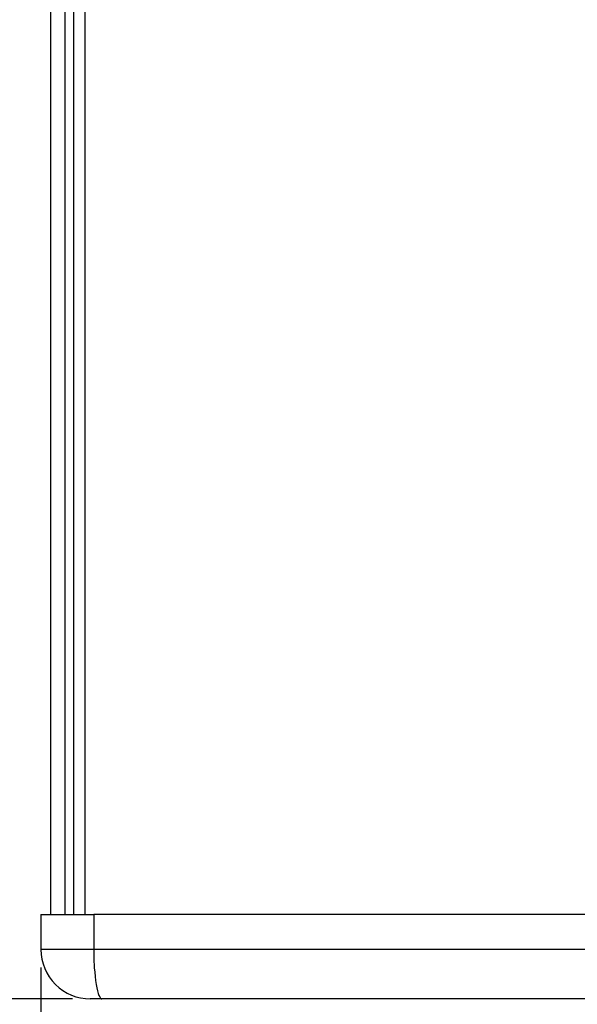
# Model space of a CAD drawing. Units: millimetres. Extents: x 5 to 1169, y 20 to 821.
# Drawn here: x 168 to 247, y 91 to 231 of the extents above; entities that cross this region are included whole.
import ezdxf

# ---------------------------------------------------------------- set-up
doc = ezdxf.new("R2010")
doc.units = ezdxf.units.MM
doc.layers.add('Capa_1', color=7, linetype='Continuous')

msp = doc.modelspace()

# ---------------------------------------------------------------- linework, layer by layer
at = {"layer": 'Capa_1', "color": 7, "linetype": 'Continuous'}
for points in [[(172.11305, 103.85015), (172.11305, 103.85015), (172.11305, 429.85005), (172.11305, 429.85005)], [(172.11305, 103.85015), (172.11305, 103.85015), (172.11305, 429.85005), (172.11305, 429.85005)], [(172.11305, 103.85015), (172.11305, 103.85015), (172.11305, 429.85005), (172.11305, 429.85005)], [(172.11305, 103.85015), (172.11305, 103.85015), (172.11305, 429.85005), (172.11305, 429.85005)], [(172.11305, 103.85015), (172.11305, 103.85015), (172.11305, 429.85005), (172.11305, 429.85005)], [(172.11305, 103.85015), (172.11305, 103.85015), (172.11305, 429.85005), (172.11305, 429.85005)], [(172.11305, 103.85015), (172.11305, 103.85015), (172.11305, 429.85005), (172.11305, 429.85005)], [(172.11305, 103.85015), (172.11305, 103.85015), (172.11305, 429.85005), (172.11305, 429.85005)], [(172.11305, 103.85015), (172.11305, 103.85015), (172.11305, 429.85005), (172.11305, 429.85005)], [(172.11305, 103.85015), (172.11305, 103.85015), (172.11305, 429.85005), (172.11305, 429.85005)], [(172.11305, 103.85015), (172.11305, 103.85015), (172.11305, 429.85005), (172.11305, 429.85005)], [(172.11305, 103.85015), (172.11305, 103.85015), (172.11305, 429.85005), (172.11305, 429.85005)], [(172.11305, 103.85015), (172.11305, 103.85015), (172.11305, 429.85005), (172.11305, 429.85005)], [(172.11305, 103.85015), (172.11305, 103.85015), (172.11305, 429.85005), (172.11305, 429.85005)], [(172.11305, 103.85015), (172.11305, 103.85015), (172.11305, 429.85005), (172.11305, 429.85005)], [(172.11305, 103.85015), (172.11305, 103.85015), (172.11305, 429.85005), (172.11305, 429.85005)], [(172.11305, 103.85015), (172.11305, 103.85015), (172.11305, 429.85005), (172.11305, 429.85005)], [(172.11305, 103.85015), (172.11305, 103.85015), (172.11305, 429.85005), (172.11305, 429.85005)], [(172.11305, 103.85015), (172.11305, 103.85015), (172.11305, 429.85005), (172.11305, 429.85005)], [(172.11305, 103.85015), (172.11305, 103.85015), (172.11305, 429.85005), (172.11305, 429.85005)], [(172.11305, 103.85015), (172.11305, 103.85015), (172.11305, 429.85005), (172.11305, 429.85005)], [(174.11305, 103.85015), (174.11305, 103.85015), (174.11305, 429.85005), (174.11305, 429.85005)], [(174.11305, 103.85015), (174.11305, 103.85015), (174.11305, 429.85005), (174.11305, 429.85005)], [(174.11305, 103.85015), (174.11305, 103.85015), (174.11305, 429.85005), (174.11305, 429.85005)], [(174.11305, 103.85015), (174.11305, 103.85015), (174.11305, 429.85005), (174.11305, 429.85005)], [(174.11305, 103.85015), (174.11305, 103.85015), (174.11305, 429.85005), (174.11305, 429.85005)], [(174.11305, 103.85015), (174.11305, 103.85015), (174.11305, 429.85005), (174.11305, 429.85005)], [(174.11305, 103.85015), (174.11305, 103.85015), (174.11305, 429.85005), (174.11305, 429.85005)], [(174.11305, 103.85015), (174.11305, 103.85015), (174.11305, 429.85005), (174.11305, 429.85005)], [(174.11305, 103.85015), (174.11305, 103.85015), (174.11305, 429.85005), (174.11305, 429.85005)], [(174.11305, 103.85015), (174.11305, 103.85015), (174.11305, 429.85005), (174.11305, 429.85005)], [(174.11305, 103.85015), (174.11305, 103.85015), (174.11305, 429.85005), (174.11305, 429.85005)], [(174.11305, 103.85015), (174.11305, 103.85015), (174.11305, 429.85005), (174.11305, 429.85005)], [(174.11305, 103.85015), (174.11305, 103.85015), (174.11305, 429.85005), (174.11305, 429.85005)], [(174.11305, 103.85015), (174.11305, 103.85015), (174.11305, 429.85005), (174.11305, 429.85005)], [(174.11305, 103.85015), (174.11305, 103.85015), (174.11305, 429.85005), (174.11305, 429.85005)], [(174.11305, 103.85015), (174.11305, 103.85015), (174.11305, 429.85005), (174.11305, 429.85005)], [(174.11305, 103.85015), (174.11305, 103.85015), (174.11305, 429.85005), (174.11305, 429.85005)], [(174.11305, 103.85015), (174.11305, 103.85015), (174.11305, 429.85005), (174.11305, 429.85005)], [(174.11305, 103.85015), (174.11305, 103.85015), (174.11305, 429.85005), (174.11305, 429.85005)], [(174.11305, 103.85015), (174.11305, 103.85015), (174.11305, 429.85005), (174.11305, 429.85005)], [(174.11305, 103.85015), (174.11305, 103.85015), (174.11305, 429.85005), (174.11305, 429.85005)], [(175.29145, 429.85005), (175.29145, 429.85005), (175.29145, 103.85015), (175.29145, 103.85015)], [(175.29145, 429.85005), (175.29145, 429.85005), (175.29145, 103.85015), (175.29145, 103.85015)], [(175.29145, 429.85005), (175.29145, 429.85005), (175.29145, 103.85015), (175.29145, 103.85015)], [(175.29145, 429.85005), (175.29145, 429.85005), (175.29145, 103.85015), (175.29145, 103.85015)], [(175.29145, 429.85005), (175.29145, 429.85005), (175.29145, 103.85015), (175.29145, 103.85015)], [(175.29145, 429.85005), (175.29145, 429.85005), (175.29145, 103.85015), (175.29145, 103.85015)], [(175.29145, 429.85005), (175.29145, 429.85005), (175.29145, 103.85015), (175.29145, 103.85015)], [(175.29145, 429.85005), (175.29145, 429.85005), (175.29145, 103.85015), (175.29145, 103.85015)], [(175.29145, 429.85005), (175.29145, 429.85005), (175.29145, 103.85015), (175.29145, 103.85015)], [(175.29145, 429.85005), (175.29145, 429.85005), (175.29145, 103.85015), (175.29145, 103.85015)], [(175.29145, 429.85005), (175.29145, 429.85005), (175.29145, 103.85015), (175.29145, 103.85015)], [(175.29145, 429.85005), (175.29145, 429.85005), (175.29145, 103.85015), (175.29145, 103.85015)], [(175.29145, 429.85005), (175.29145, 429.85005), (175.29145, 103.85015), (175.29145, 103.85015)], [(175.29145, 429.85005), (175.29145, 429.85005), (175.29145, 103.85015), (175.29145, 103.85015)], [(175.29145, 429.85005), (175.29145, 429.85005), (175.29145, 103.85015), (175.29145, 103.85015)], [(175.29145, 429.85005), (175.29145, 429.85005), (175.29145, 103.85015), (175.29145, 103.85015)], [(175.29145, 429.85005), (175.29145, 429.85005), (175.29145, 103.85015), (175.29145, 103.85015)], [(175.29145, 429.85005), (175.29145, 429.85005), (175.29145, 103.85015), (175.29145, 103.85015)], [(175.29145, 429.85005), (175.29145, 429.85005), (175.29145, 103.85015), (175.29145, 103.85015)], [(175.29145, 429.85005), (175.29145, 429.85005), (175.29145, 103.85015), (175.29145, 103.85015)], [(175.29145, 429.85005), (175.29145, 429.85005), (175.29145, 103.85015), (175.29145, 103.85015)], [(176.92005, 429.85005), (176.92005, 429.85005), (176.92005, 103.85015), (176.92005, 103.85015)], [(176.92005, 429.85005), (176.92005, 429.85005), (176.92005, 103.85015), (176.92005, 103.85015)], [(176.92005, 429.85005), (176.92005, 429.85005), (176.92005, 103.85015), (176.92005, 103.85015)], [(176.92005, 429.85005), (176.92005, 429.85005), (176.92005, 103.85015), (176.92005, 103.85015)], [(176.92005, 429.85005), (176.92005, 429.85005), (176.92005, 103.85015), (176.92005, 103.85015)], [(176.92005, 429.85005), (176.92005, 429.85005), (176.92005, 103.85015), (176.92005, 103.85015)], [(176.92005, 429.85005), (176.92005, 429.85005), (176.92005, 103.85015), (176.92005, 103.85015)], [(176.92005, 429.85005), (176.92005, 429.85005), (176.92005, 103.85015), (176.92005, 103.85015)], [(176.92005, 429.85005), (176.92005, 429.85005), (176.92005, 103.85015), (176.92005, 103.85015)], [(176.92005, 429.85005), (176.92005, 429.85005), (176.92005, 103.85015), (176.92005, 103.85015)], [(176.92005, 429.85005), (176.92005, 429.85005), (176.92005, 103.85015), (176.92005, 103.85015)], [(176.92005, 429.85005), (176.92005, 429.85005), (176.92005, 103.85015), (176.92005, 103.85015)], [(176.92005, 429.85005), (176.92005, 429.85005), (176.92005, 103.85015), (176.92005, 103.85015)], [(176.92005, 429.85005), (176.92005, 429.85005), (176.92005, 103.85015), (176.92005, 103.85015)], [(176.92005, 429.85005), (176.92005, 429.85005), (176.92005, 103.85015), (176.92005, 103.85015)], [(176.92005, 429.85005), (176.92005, 429.85005), (176.92005, 103.85015), (176.92005, 103.85015)], [(176.92005, 429.85005), (176.92005, 429.85005), (176.92005, 103.85015), (176.92005, 103.85015)], [(176.92005, 429.85005), (176.92005, 429.85005), (176.92005, 103.85015), (176.92005, 103.85015)], [(176.92005, 429.85005), (176.92005, 429.85005), (176.92005, 103.85015), (176.92005, 103.85015)], [(176.92005, 429.85005), (176.92005, 429.85005), (176.92005, 103.85015), (176.92005, 103.85015)], [(176.92005, 429.85005), (176.92005, 429.85005), (176.92005, 103.85015), (176.92005, 103.85015)], [(170.69565, 103.85015), (170.69565, 103.85015), (178.19205, 103.85015), (178.19205, 103.85015)], [(170.69565, 103.85015), (170.69565, 103.85015), (178.19205, 103.85015), (178.19205, 103.85015)], [(170.69565, 103.85015), (170.69565, 103.85015), (178.19205, 103.85015), (178.19205, 103.85015)], [(170.69565, 103.85015), (170.69565, 103.85015), (178.19205, 103.85015), (178.19205, 103.85015)], [(170.69565, 103.85015), (170.69565, 103.85015), (178.19205, 103.85015), (178.19205, 103.85015)], [(170.69565, 103.85015), (170.69565, 103.85015), (178.19205, 103.85015), (178.19205, 103.85015)], [(170.69565, 103.85015), (170.69565, 103.85015), (178.19205, 103.85015), (178.19205, 103.85015)], [(170.69565, 103.85015), (170.69565, 103.85015), (178.19205, 103.85015), (178.19205, 103.85015)], [(170.69565, 103.85015), (170.69565, 103.85015), (178.19205, 103.85015), (178.19205, 103.85015)], [(170.69565, 103.85015), (170.69565, 103.85015), (178.19205, 103.85015), (178.19205, 103.85015)], [(170.69565, 103.85015), (170.69565, 103.85015), (178.19205, 103.85015), (178.19205, 103.85015)], [(170.69565, 103.85015), (170.69565, 103.85015), (178.19205, 103.85015), (178.19205, 103.85015)], [(170.69565, 103.85015), (170.69565, 103.85015), (178.19205, 103.85015), (178.19205, 103.85015)], [(170.69565, 103.85015), (170.69565, 103.85015), (178.19205, 103.85015), (178.19205, 103.85015)], [(170.69565, 103.85015), (170.69565, 103.85015), (178.19205, 103.85015), (178.19205, 103.85015)], [(170.69565, 103.85015), (170.69565, 103.85015), (178.19205, 103.85015), (178.19205, 103.85015)], [(170.69565, 103.85015), (170.69565, 103.85015), (178.19205, 103.85015), (178.19205, 103.85015)], [(170.69565, 103.85015), (170.69565, 103.85015), (178.19205, 103.85015), (178.19205, 103.85015)], [(170.69565, 103.85015), (170.69565, 103.85015), (178.19205, 103.85015), (178.19205, 103.85015)], [(170.69565, 103.85015), (170.69565, 103.85015), (178.19205, 103.85015), (178.19205, 103.85015)], [(170.69565, 103.85015), (170.69565, 103.85015), (178.19205, 103.85015), (178.19205, 103.85015)], [(170.69565, 103.85015), (170.69565, 103.85015), (170.69565, 98.85015), (170.69565, 98.85015)], [(170.69565, 103.85015), (170.69565, 103.85015), (170.69565, 98.85015), (170.69565, 98.85015)], [(170.69565, 103.85015), (170.69565, 103.85015), (170.69565, 98.85015), (170.69565, 98.85015)], [(170.69565, 103.85015), (170.69565, 103.85015), (170.69565, 98.85015), (170.69565, 98.85015)], [(170.69565, 103.85015), (170.69565, 103.85015), (170.69565, 98.85015), (170.69565, 98.85015)], [(170.69565, 103.85015), (170.69565, 103.85015), (170.69565, 98.85015), (170.69565, 98.85015)], [(170.69565, 103.85015), (170.69565, 103.85015), (170.69565, 98.85015), (170.69565, 98.85015)], [(170.69565, 103.85015), (170.69565, 103.85015), (170.69565, 98.85015), (170.69565, 98.85015)], [(170.69565, 103.85015), (170.69565, 103.85015), (170.69565, 98.85015), (170.69565, 98.85015)], [(170.69565, 103.85015), (170.69565, 103.85015), (170.69565, 98.85015), (170.69565, 98.85015)], [(170.69565, 103.85015), (170.69565, 103.85015), (170.69565, 98.85015), (170.69565, 98.85015)], [(170.69565, 103.85015), (170.69565, 103.85015), (170.69565, 98.85015), (170.69565, 98.85015)], [(170.69565, 103.85015), (170.69565, 103.85015), (170.69565, 98.85015), (170.69565, 98.85015)], [(170.69565, 103.85015), (170.69565, 103.85015), (170.69565, 98.85015), (170.69565, 98.85015)], [(170.69565, 103.85015), (170.69565, 103.85015), (170.69565, 98.85015), (170.69565, 98.85015)], [(170.69565, 103.85015), (170.69565, 103.85015), (170.69565, 98.85015), (170.69565, 98.85015)], [(170.69565, 103.85015), (170.69565, 103.85015), (170.69565, 98.85015), (170.69565, 98.85015)], [(170.69565, 103.85015), (170.69565, 103.85015), (170.69565, 98.85015), (170.69565, 98.85015)], [(170.69565, 103.85015), (170.69565, 103.85015), (170.69565, 98.85015), (170.69565, 98.85015)], [(170.69565, 103.85015), (170.69565, 103.85015), (170.69565, 98.85015), (170.69565, 98.85015)], [(170.69565, 103.85015), (170.69565, 103.85015), (170.69565, 98.85015), (170.69565, 98.85015)], [(378.68025, 103.85015), (378.68025, 103.85015), (178.19205, 103.85015), (178.19205, 103.85015)], [(378.68025, 103.85015), (378.68025, 103.85015), (178.19205, 103.85015), (178.19205, 103.85015)], [(378.68025, 103.85015), (378.68025, 103.85015), (178.19205, 103.85015), (178.19205, 103.85015)], [(378.68025, 103.85015), (378.68025, 103.85015), (178.19205, 103.85015), (178.19205, 103.85015)], [(378.68025, 103.85015), (378.68025, 103.85015), (178.19205, 103.85015), (178.19205, 103.85015)], [(378.68025, 103.85015), (378.68025, 103.85015), (178.19205, 103.85015), (178.19205, 103.85015)], [(378.68025, 103.85015), (378.68025, 103.85015), (178.19205, 103.85015), (178.19205, 103.85015)], [(378.68025, 103.85015), (378.68025, 103.85015), (178.19205, 103.85015), (178.19205, 103.85015)], [(378.68025, 103.85015), (378.68025, 103.85015), (178.19205, 103.85015), (178.19205, 103.85015)], [(378.68025, 103.85015), (378.68025, 103.85015), (178.19205, 103.85015), (178.19205, 103.85015)], [(378.68025, 103.85015), (378.68025, 103.85015), (178.19205, 103.85015), (178.19205, 103.85015)], [(378.68025, 103.85015), (378.68025, 103.85015), (178.19205, 103.85015), (178.19205, 103.85015)], [(378.68025, 103.85015), (378.68025, 103.85015), (178.19205, 103.85015), (178.19205, 103.85015)], [(378.68025, 103.85015), (378.68025, 103.85015), (178.19205, 103.85015), (178.19205, 103.85015)], [(378.68025, 103.85015), (378.68025, 103.85015), (178.19205, 103.85015), (178.19205, 103.85015)], [(378.68025, 103.85015), (378.68025, 103.85015), (178.19205, 103.85015), (178.19205, 103.85015)], [(378.68025, 103.85015), (378.68025, 103.85015), (178.19205, 103.85015), (178.19205, 103.85015)], [(378.68025, 103.85015), (378.68025, 103.85015), (178.19205, 103.85015), (178.19205, 103.85015)], [(378.68025, 103.85015), (378.68025, 103.85015), (178.19205, 103.85015), (178.19205, 103.85015)], [(378.68025, 103.85015), (378.68025, 103.85015), (178.19205, 103.85015), (178.19205, 103.85015)], [(378.68025, 103.85015), (378.68025, 103.85015), (178.19205, 103.85015), (178.19205, 103.85015)], [(178.19205, 103.85015), (178.19205, 103.85015), (178.19205, 98.85015), (178.19205, 98.85015)], [(178.19205, 103.85015), (178.19205, 103.85015), (178.19205, 98.85015), (178.19205, 98.85015)], [(178.19205, 103.85015), (178.19205, 103.85015), (178.19205, 98.85015), (178.19205, 98.85015)], [(178.19205, 103.85015), (178.19205, 103.85015), (178.19205, 98.85015), (178.19205, 98.85015)], [(178.19205, 103.85015), (178.19205, 103.85015), (178.19205, 98.85015), (178.19205, 98.85015)], [(178.19205, 103.85015), (178.19205, 103.85015), (178.19205, 98.85015), (178.19205, 98.85015)], [(178.19205, 103.85015), (178.19205, 103.85015), (178.19205, 98.85015), (178.19205, 98.85015)], [(178.19205, 103.85015), (178.19205, 103.85015), (178.19205, 98.85015), (178.19205, 98.85015)], [(178.19205, 103.85015), (178.19205, 103.85015), (178.19205, 98.85015), (178.19205, 98.85015)], [(178.19205, 103.85015), (178.19205, 103.85015), (178.19205, 98.85015), (178.19205, 98.85015)], [(178.19205, 103.85015), (178.19205, 103.85015), (178.19205, 98.85015), (178.19205, 98.85015)], [(178.19205, 103.85015), (178.19205, 103.85015), (178.19205, 98.85015), (178.19205, 98.85015)], [(178.19205, 103.85015), (178.19205, 103.85015), (178.19205, 98.85015), (178.19205, 98.85015)], [(178.19205, 103.85015), (178.19205, 103.85015), (178.19205, 98.85015), (178.19205, 98.85015)], [(178.19205, 103.85015), (178.19205, 103.85015), (178.19205, 98.85015), (178.19205, 98.85015)], [(178.19205, 103.85015), (178.19205, 103.85015), (178.19205, 98.85015), (178.19205, 98.85015)], [(178.19205, 103.85015), (178.19205, 103.85015), (178.19205, 98.85015), (178.19205, 98.85015)], [(178.19205, 103.85015), (178.19205, 103.85015), (178.19205, 98.85015), (178.19205, 98.85015)], [(178.19205, 103.85015), (178.19205, 103.85015), (178.19205, 98.85015), (178.19205, 98.85015)], [(178.19205, 103.85015), (178.19205, 103.85015), (178.19205, 98.85015), (178.19205, 98.85015)], [(178.19205, 103.85015), (178.19205, 103.85015), (178.19205, 98.85015), (178.19205, 98.85015)], [(178.19205, 98.85015), (178.19205, 98.85015), (170.69565, 98.85015), (170.69565, 98.85015)], [(178.19205, 98.85015), (178.19205, 98.85015), (170.69565, 98.85015), (170.69565, 98.85015)], [(178.19205, 98.85015), (178.19205, 98.85015), (170.69565, 98.85015), (170.69565, 98.85015)], [(178.19205, 98.85015), (178.19205, 98.85015), (170.69565, 98.85015), (170.69565, 98.85015)], [(178.19205, 98.85015), (178.19205, 98.85015), (170.69565, 98.85015), (170.69565, 98.85015)], [(178.19205, 98.85015), (178.19205, 98.85015), (170.69565, 98.85015), (170.69565, 98.85015)], [(178.19205, 98.85015), (178.19205, 98.85015), (170.69565, 98.85015), (170.69565, 98.85015)], [(178.19205, 98.85015), (178.19205, 98.85015), (170.69565, 98.85015), (170.69565, 98.85015)], [(178.19205, 98.85015), (178.19205, 98.85015), (170.69565, 98.85015), (170.69565, 98.85015)], [(178.19205, 98.85015), (178.19205, 98.85015), (170.69565, 98.85015), (170.69565, 98.85015)], [(178.19205, 98.85015), (178.19205, 98.85015), (170.69565, 98.85015), (170.69565, 98.85015)], [(178.19205, 98.85015), (178.19205, 98.85015), (170.69565, 98.85015), (170.69565, 98.85015)], [(178.19205, 98.85015), (178.19205, 98.85015), (170.69565, 98.85015), (170.69565, 98.85015)], [(178.19205, 98.85015), (178.19205, 98.85015), (170.69565, 98.85015), (170.69565, 98.85015)], [(178.19205, 98.85015), (178.19205, 98.85015), (170.69565, 98.85015), (170.69565, 98.85015)], [(178.19205, 98.85015), (178.19205, 98.85015), (170.69565, 98.85015), (170.69565, 98.85015)], [(178.19205, 98.85015), (178.19205, 98.85015), (170.69565, 98.85015), (170.69565, 98.85015)], [(178.19205, 98.85015), (178.19205, 98.85015), (170.69565, 98.85015), (170.69565, 98.85015)], [(178.19205, 98.85015), (178.19205, 98.85015), (170.69565, 98.85015), (170.69565, 98.85015)], [(178.19205, 98.85015), (178.19205, 98.85015), (170.69565, 98.85015), (170.69565, 98.85015)], [(178.19205, 98.85015), (178.19205, 98.85015), (170.69565, 98.85015), (170.69565, 98.85015)], [(378.68025, 98.85015), (378.68025, 98.85015), (178.19205, 98.85015), (178.19205, 98.85015)], [(378.68025, 98.85015), (378.68025, 98.85015), (178.19205, 98.85015), (178.19205, 98.85015)], [(378.68025, 98.85015), (378.68025, 98.85015), (178.19205, 98.85015), (178.19205, 98.85015)], [(378.68025, 98.85015), (378.68025, 98.85015), (178.19205, 98.85015), (178.19205, 98.85015)], [(378.68025, 98.85015), (378.68025, 98.85015), (178.19205, 98.85015), (178.19205, 98.85015)], [(378.68025, 98.85015), (378.68025, 98.85015), (178.19205, 98.85015), (178.19205, 98.85015)], [(378.68025, 98.85015), (378.68025, 98.85015), (178.19205, 98.85015), (178.19205, 98.85015)], [(378.68025, 98.85015), (378.68025, 98.85015), (178.19205, 98.85015), (178.19205, 98.85015)], [(378.68025, 98.85015), (378.68025, 98.85015), (178.19205, 98.85015), (178.19205, 98.85015)], [(378.68025, 98.85015), (378.68025, 98.85015), (178.19205, 98.85015), (178.19205, 98.85015)], [(378.68025, 98.85015), (378.68025, 98.85015), (178.19205, 98.85015), (178.19205, 98.85015)], [(378.68025, 98.85015), (378.68025, 98.85015), (178.19205, 98.85015), (178.19205, 98.85015)], [(378.68025, 98.85015), (378.68025, 98.85015), (178.19205, 98.85015), (178.19205, 98.85015)], [(378.68025, 98.85015), (378.68025, 98.85015), (178.19205, 98.85015), (178.19205, 98.85015)], [(378.68025, 98.85015), (378.68025, 98.85015), (178.19205, 98.85015), (178.19205, 98.85015)], [(378.68025, 98.85015), (378.68025, 98.85015), (178.19205, 98.85015), (178.19205, 98.85015)], [(378.68025, 98.85015), (378.68025, 98.85015), (178.19205, 98.85015), (178.19205, 98.85015)], [(378.68025, 98.85015), (378.68025, 98.85015), (178.19205, 98.85015), (178.19205, 98.85015)], [(378.68025, 98.85015), (378.68025, 98.85015), (178.19205, 98.85015), (178.19205, 98.85015)], [(378.68025, 98.85015), (378.68025, 98.85015), (178.19205, 98.85015), (178.19205, 98.85015)], [(378.68025, 98.85015), (378.68025, 98.85015), (178.19205, 98.85015), (178.19205, 98.85015)], [(178.19205, 98.85015), (178.19205, 98.85015), (178.21155, 97.57645), (178.21155, 97.57645)], [(178.21155, 97.57645), (178.21155, 97.57645), (178.27415, 96.27345), (178.27415, 96.27345)], [(170.69565, 96.31015), (170.69565, 96.31015), (170.69565, 61.32215), (170.69565, 61.32215)], [(178.27415, 96.27345), (178.27415, 96.27345), (178.32265, 95.63505), (178.32265, 95.63505)], [(178.32265, 95.63505), (178.32265, 95.63505), (178.38265, 95.01965), (178.38265, 95.01965)], [(178.38265, 95.01965), (178.38265, 95.01965), (178.45355, 94.43805), (178.45355, 94.43805)], [(178.45355, 94.43805), (178.45355, 94.43805), (178.53455, 93.90045), (178.53455, 93.90045)], [(178.53455, 93.90045), (178.53455, 93.90045), (178.62435, 93.41565), (178.62435, 93.41565)], [(178.62435, 93.41565), (178.62435, 93.41565), (178.72155, 92.99115), (178.72155, 92.99115)], [(178.72155, 92.99115), (178.72155, 92.99115), (178.82435, 92.63215), (178.82435, 92.63215)], [(178.82435, 92.63215), (178.82435, 92.63215), (178.93105, 92.34165), (178.93105, 92.34165)], [(178.93105, 92.34165), (178.93105, 92.34165), (179.03975, 92.12035), (179.03975, 92.12035)], [(175.15565, 91.85015), (175.15565, 91.85015), (122.77015, 91.85015), (122.77015, 91.85015)], [(179.36155, 91.85015), (179.36155, 91.85015), (177.69565, 91.85015), (177.69565, 91.85015)], [(179.36155, 91.85015), (179.36155, 91.85015), (177.69565, 91.85015), (177.69565, 91.85015)], [(179.36155, 91.85015), (179.36155, 91.85015), (177.69565, 91.85015), (177.69565, 91.85015)], [(179.36155, 91.85015), (179.36155, 91.85015), (177.69565, 91.85015), (177.69565, 91.85015)], [(179.36155, 91.85015), (179.36155, 91.85015), (177.69565, 91.85015), (177.69565, 91.85015)], [(179.36155, 91.85015), (179.36155, 91.85015), (177.69565, 91.85015), (177.69565, 91.85015)], [(179.36155, 91.85015), (179.36155, 91.85015), (177.69565, 91.85015), (177.69565, 91.85015)], [(179.36155, 91.85015), (179.36155, 91.85015), (177.69565, 91.85015), (177.69565, 91.85015)], [(179.36155, 91.85015), (179.36155, 91.85015), (177.69565, 91.85015), (177.69565, 91.85015)], [(179.36155, 91.85015), (179.36155, 91.85015), (177.69565, 91.85015), (177.69565, 91.85015)], [(179.36155, 91.85015), (179.36155, 91.85015), (177.69565, 91.85015), (177.69565, 91.85015)], [(179.36155, 91.85015), (179.36155, 91.85015), (177.69565, 91.85015), (177.69565, 91.85015)], [(179.36155, 91.85015), (179.36155, 91.85015), (177.69565, 91.85015), (177.69565, 91.85015)], [(179.36155, 91.85015), (179.36155, 91.85015), (177.69565, 91.85015), (177.69565, 91.85015)], [(179.36155, 91.85015), (179.36155, 91.85015), (177.69565, 91.85015), (177.69565, 91.85015)], [(179.36155, 91.85015), (179.36155, 91.85015), (177.69565, 91.85015), (177.69565, 91.85015)], [(179.36155, 91.85015), (179.36155, 91.85015), (177.69565, 91.85015), (177.69565, 91.85015)], [(179.36155, 91.85015), (179.36155, 91.85015), (177.69565, 91.85015), (177.69565, 91.85015)], [(179.36155, 91.85015), (179.36155, 91.85015), (177.69565, 91.85015), (177.69565, 91.85015)], [(179.36155, 91.85015), (179.36155, 91.85015), (177.69565, 91.85015), (177.69565, 91.85015)], [(179.36155, 91.85015), (179.36155, 91.85015), (177.69565, 91.85015), (177.69565, 91.85015)], [(179.03975, 92.12035), (179.03975, 92.12035), (179.14875, 91.96705), (179.14875, 91.96705)], [(179.14875, 91.96705), (179.14875, 91.96705), (179.25645, 91.87845), (179.25645, 91.87845)], [(179.25645, 91.87845), (179.25645, 91.87845), (179.30935, 91.85715), (179.30935, 91.85715)], [(179.30935, 91.85715), (179.30935, 91.85715), (179.36155, 91.85015), (179.36155, 91.85015)], [(377.51075, 91.85015), (377.51075, 91.85015), (179.36155, 91.85015), (179.36155, 91.85015)], [(377.51075, 91.85015), (377.51075, 91.85015), (179.36155, 91.85015), (179.36155, 91.85015)], [(377.51075, 91.85015), (377.51075, 91.85015), (179.36155, 91.85015), (179.36155, 91.85015)], [(377.51075, 91.85015), (377.51075, 91.85015), (179.36155, 91.85015), (179.36155, 91.85015)], [(377.51075, 91.85015), (377.51075, 91.85015), (179.36155, 91.85015), (179.36155, 91.85015)], [(377.51075, 91.85015), (377.51075, 91.85015), (179.36155, 91.85015), (179.36155, 91.85015)], [(377.51075, 91.85015), (377.51075, 91.85015), (179.36155, 91.85015), (179.36155, 91.85015)], [(377.51075, 91.85015), (377.51075, 91.85015), (179.36155, 91.85015), (179.36155, 91.85015)], [(377.51075, 91.85015), (377.51075, 91.85015), (179.36155, 91.85015), (179.36155, 91.85015)], [(377.51075, 91.85015), (377.51075, 91.85015), (179.36155, 91.85015), (179.36155, 91.85015)], [(377.51075, 91.85015), (377.51075, 91.85015), (179.36155, 91.85015), (179.36155, 91.85015)], [(377.51075, 91.85015), (377.51075, 91.85015), (179.36155, 91.85015), (179.36155, 91.85015)], [(377.51075, 91.85015), (377.51075, 91.85015), (179.36155, 91.85015), (179.36155, 91.85015)], [(377.51075, 91.85015), (377.51075, 91.85015), (179.36155, 91.85015), (179.36155, 91.85015)], [(377.51075, 91.85015), (377.51075, 91.85015), (179.36155, 91.85015), (179.36155, 91.85015)], [(377.51075, 91.85015), (377.51075, 91.85015), (179.36155, 91.85015), (179.36155, 91.85015)], [(377.51075, 91.85015), (377.51075, 91.85015), (179.36155, 91.85015), (179.36155, 91.85015)], [(377.51075, 91.85015), (377.51075, 91.85015), (179.36155, 91.85015), (179.36155, 91.85015)], [(377.51075, 91.85015), (377.51075, 91.85015), (179.36155, 91.85015), (179.36155, 91.85015)], [(377.51075, 91.85015), (377.51075, 91.85015), (179.36155, 91.85015), (179.36155, 91.85015)], [(377.51075, 91.85015), (377.51075, 91.85015), (179.36155, 91.85015), (179.36155, 91.85015)]]:
    msp.add_open_spline(points, degree=3, dxfattribs=at)
msp.add_open_spline([(170.69565, 98.85015), (170.69565, 96.99365), (171.43315, 95.21315), (172.74595, 93.90045), (174.05865, 92.58765), (175.83915, 91.85015), (177.69565, 91.85015)], degree=3, knots=[0, 0, 0, 0, 0.5, 0.5, 0.5, 1, 1, 1, 1], dxfattribs=at)

doc.saveas('drawing.dxf')
